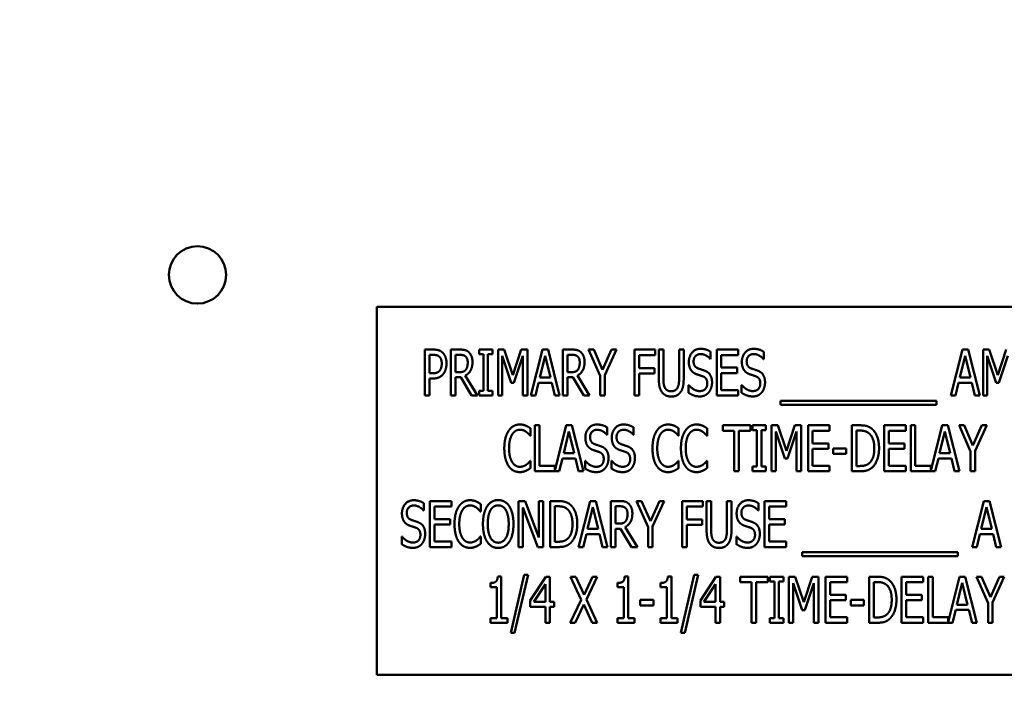
# Model space of a CAD drawing. Units: inches. Extents: x 2.2 to 96.8, y 1.1 to 75.4.
# Drawn here: x 38.6 to 40.3, y 40.8 to 42 of the extents above; entities that cross this region are included whole.
import ezdxf

# ---------------------------------------------------------------- set-up
doc = ezdxf.new("R2010")
doc.units = ezdxf.units.IN
doc.header["$LTSCALE"] = 4.5
doc.header["$MEASUREMENT"] = 0
doc.layers.add('Symbol (ANSI)', color=7, linetype='Continuous', lineweight=25)
doc.layers.add('Visible (ANSI)', color=7, linetype='Continuous', lineweight=50)
doc.styles.add('Note Text (ANSI)', font='tahoma.ttf')
doc.dimstyles.new('Default (ANSI)$7', dxfattribs={"dimscale": 4.5, "dimtxt": 0.12, "dimasz": 0.098425, "dimexe": 0.125, "dimexo": 0.0625, "dimgap": 0.031496, "dimtad": 0, "dimtih": 1, "dimtoh": 1, "dimrnd": 1e-08, "dimzin": 0, "dimdsep": 46, "dimtxsty": 'Note Text (ANSI)', "dimcen": 0.09, "dimdle": 0.393701, "dimclrd": 256, "dimclre": 256, "dimclrt": 256, "dimadec": 0, "dimazin": 1, "dimtfac": 1, "dimtofl": 0, "dimtmove": 0, "dimatfit": 3, "dimfxl": 1, "dimtolj": 1, "dimtzin": 4, "dimlwd": -1, "dimlwe": -1, "dimarcsym": 0})

msp = doc.modelspace()

# ---------------------------------------------------------------- linework, layer by layer
at = {"layer": 'Visible (ANSI)'}
for p, q in [((40.4695, 41.4546), (39.1838, 41.4546)), ((39.1838, 41.4546), (39.1838, 40.8117)), ((39.2674, 41.2995), (39.2674, 41.3798)), ((39.2674, 41.3798), (39.2825, 41.3798)), ((39.282, 41.3706), (39.2754, 41.3706)), ((39.2754, 41.3706), (39.2754, 41.3385)), ((39.313, 41.2995), (39.313, 41.3798)), ((39.313, 41.3798), (39.3286, 41.3798)), ((39.329, 41.3706), (39.321, 41.3706)), ((39.321, 41.3706), (39.321, 41.3404)), ((39.3621, 41.3716), (39.3621, 41.3798)), ((39.3621, 41.3798), (39.3854, 41.3798)), ((39.3697, 41.3716), (39.3621, 41.3716)), ((39.3697, 41.3077), (39.3697, 41.3716)), ((39.3778, 41.3716), (39.3778, 41.3077)), ((39.3854, 41.3716), (39.3778, 41.3716)), ((39.3854, 41.3798), (39.3854, 41.3716)), ((39.3953, 41.2995), (39.3953, 41.3798)), ((39.3953, 41.3798), (39.4062, 41.3798)), ((39.4062, 41.3798), (39.4213, 41.3351)), ((39.4213, 41.3351), (39.4357, 41.3798)), ((39.4357, 41.3798), (39.4468, 41.3798)), ((39.4468, 41.3798), (39.4468, 41.2995)), ((39.4526, 41.2995), (39.4729, 41.3798)), ((39.4729, 41.3798), (39.4827, 41.3798)), ((39.4827, 41.3798), (39.503, 41.2995)), ((39.5088, 41.3798), (39.5243, 41.3798)), ((39.5088, 41.2995), (39.5088, 41.3798)), ((39.5168, 41.3706), (39.5168, 41.3404)), ((39.5247, 41.3706), (39.5168, 41.3706)), ((39.5536, 41.3798), (39.5626, 41.3798)), ((39.574, 41.3339), (39.5536, 41.3798)), ((39.5626, 41.3798), (39.5781, 41.3444)), ((39.5781, 41.3444), (39.5938, 41.3798)), ((39.6023, 41.3798), (39.582, 41.335)), ((39.5938, 41.3798), (39.6023, 41.3798)), ((39.6337, 41.2995), (39.6337, 41.3798)), ((39.6337, 41.3798), (39.6697, 41.3798)), ((39.6417, 41.3703), (39.6417, 41.3476)), ((39.6697, 41.3703), (39.6417, 41.3703)), ((39.6697, 41.3798), (39.6697, 41.3703)), ((39.6762, 41.3297), (39.6762, 41.3798)), ((39.6762, 41.3798), (39.6842, 41.3798)), ((39.6842, 41.3798), (39.6842, 41.3297)), ((39.7117, 41.3798), (39.7197, 41.3798)), ((39.7117, 41.3294), (39.7117, 41.3798)), ((39.7197, 41.3798), (39.7197, 41.3297)), ((39.7668, 41.376), (39.7668, 41.3633)), ((39.7774, 41.2995), (39.7774, 41.3798)), ((39.7774, 41.3798), (39.8151, 41.3798)), ((39.8151, 41.3703), (39.7854, 41.3703)), ((39.7854, 41.3703), (39.7854, 41.3483)), ((39.8151, 41.3798), (39.8151, 41.3703)), ((39.8595, 41.376), (39.8595, 41.3633)), ((40.1864, 41.2995), (40.2067, 41.3798)), ((40.2067, 41.3798), (40.2166, 41.3798)), ((40.2166, 41.3798), (40.2369, 41.2995)), ((40.2426, 41.3798), (40.2535, 41.3798)), ((40.2426, 41.2995), (40.2426, 41.3798)), ((40.2535, 41.3798), (40.2686, 41.3351)), ((40.2686, 41.3351), (40.283, 41.3798)), ((39.4028, 41.3687), (39.4028, 41.2995)), ((39.4183, 41.3216), (39.4028, 41.3687)), ((39.4388, 41.3687), (39.4231, 41.3216)), ((39.4388, 41.2995), (39.4388, 41.3687)), ((39.4776, 41.3689), (39.4683, 41.331)), ((39.4869, 41.331), (39.4776, 41.3689)), ((39.7668, 41.3633), (39.7663, 41.3633)), ((39.8595, 41.3633), (39.8589, 41.3633)), ((40.2114, 41.3689), (40.2022, 41.331)), ((40.2207, 41.331), (40.2114, 41.3689)), ((40.2657, 41.3216), (40.2501, 41.3687)), ((40.2501, 41.3687), (40.2501, 41.2995)), ((40.2862, 41.3687), (40.2705, 41.3216)), ((39.2754, 41.3385), (39.2809, 41.3385)), ((39.321, 41.3404), (39.3281, 41.3404)), ((39.5168, 41.3404), (39.5238, 41.3404)), ((39.6417, 41.3476), (39.6686, 41.3476)), ((39.6417, 41.3381), (39.6417, 41.2995)), ((39.6686, 41.3381), (39.6417, 41.3381)), ((39.6686, 41.3476), (39.6686, 41.3381)), ((39.7854, 41.3483), (39.8131, 41.3483)), ((39.7854, 41.3388), (39.7854, 41.309)), ((39.8131, 41.3388), (39.7854, 41.3388)), ((39.8131, 41.3483), (39.8131, 41.3388)), ((39.2754, 41.3294), (39.2754, 41.2995)), ((39.2822, 41.3294), (39.2754, 41.3294)), ((39.321, 41.3314), (39.321, 41.2995)), ((39.3301, 41.3314), (39.321, 41.3314)), ((39.3492, 41.2995), (39.3301, 41.3314)), ((39.3382, 41.3344), (39.3596, 41.2995)), ((39.4231, 41.3216), (39.4183, 41.3216)), ((39.4661, 41.3219), (39.4606, 41.2995)), ((39.4891, 41.3219), (39.4661, 41.3219)), ((39.4683, 41.331), (39.4869, 41.331)), ((39.4946, 41.2995), (39.4891, 41.3219)), ((39.5259, 41.3314), (39.5168, 41.3314)), ((39.5168, 41.3314), (39.5168, 41.2995)), ((39.545, 41.2995), (39.5259, 41.3314)), ((39.534, 41.3344), (39.5554, 41.2995)), ((39.574, 41.2995), (39.574, 41.3339)), ((39.582, 41.335), (39.582, 41.2995)), ((40.1999, 41.3219), (40.1945, 41.2995)), ((40.2229, 41.3219), (40.1999, 41.3219)), ((40.2022, 41.331), (40.2207, 41.331)), ((40.2284, 41.2995), (40.2229, 41.3219)), ((40.2705, 41.3216), (40.2657, 41.3216)), ((39.3621, 41.2995), (39.3621, 41.3077)), ((39.3621, 41.3077), (39.3697, 41.3077)), ((39.3778, 41.3077), (39.3854, 41.3077)), ((39.3854, 41.3077), (39.3854, 41.2995)), ((39.7282, 41.3177), (39.7288, 41.3177)), ((39.7282, 41.3043), (39.7282, 41.3177)), ((39.7854, 41.309), (39.8151, 41.309)), ((39.8151, 41.309), (39.8151, 41.2995)), ((39.8209, 41.3177), (39.8215, 41.3177)), ((39.8209, 41.3043), (39.8209, 41.3177)), ((39.2754, 41.2995), (39.2674, 41.2995)), ((39.321, 41.2995), (39.313, 41.2995)), ((39.3596, 41.2995), (39.3492, 41.2995)), ((39.3854, 41.2995), (39.3621, 41.2995)), ((39.4028, 41.2995), (39.3953, 41.2995)), ((39.4468, 41.2995), (39.4388, 41.2995)), ((39.4606, 41.2995), (39.4526, 41.2995)), ((39.503, 41.2995), (39.4946, 41.2995)), ((39.5168, 41.2995), (39.5088, 41.2995)), ((39.5554, 41.2995), (39.545, 41.2995)), ((39.582, 41.2995), (39.574, 41.2995)), ((39.6417, 41.2995), (39.6337, 41.2995)), ((39.8151, 41.2995), (39.7774, 41.2995)), ((39.8891, 41.2833), (39.8891, 41.2903)), ((39.8891, 41.2903), (40.1616, 41.2903)), ((40.1616, 41.2903), (40.1616, 41.2833)), ((40.1945, 41.2995), (40.1864, 41.2995)), ((40.2369, 41.2995), (40.2284, 41.2995)), ((40.2501, 41.2995), (40.2426, 41.2995)), ((40.1616, 41.2833), (39.8891, 41.2833)), ((39.452, 41.2422), (39.452, 41.2293)), ((39.4595, 41.2475), (39.4675, 41.2475)), ((39.4595, 41.1672), (39.4595, 41.2475)), ((39.4675, 41.2475), (39.4675, 41.1767)), ((39.4944, 41.1679), (39.5145, 41.2475)), ((39.5192, 41.2366), (39.51, 41.1987)), ((39.5145, 41.2475), (39.5244, 41.2475)), ((39.5285, 41.1987), (39.5192, 41.2366)), ((39.5244, 41.2475), (39.5447, 41.1672)), ((39.586, 41.2437), (39.586, 41.231)), ((39.6322, 41.2437), (39.6322, 41.231)), ((39.7109, 41.2422), (39.7109, 41.2293)), ((39.7606, 41.2422), (39.7606, 41.2293)), ((39.7878, 41.238), (39.7878, 41.2475)), ((39.7878, 41.2475), (39.8363, 41.2475)), ((39.808, 41.238), (39.7878, 41.238)), ((39.808, 41.1672), (39.808, 41.238)), ((39.816, 41.238), (39.816, 41.1672)), ((39.8363, 41.238), (39.816, 41.238)), ((39.8363, 41.2475), (39.8363, 41.238)), ((39.84, 41.2475), (39.8634, 41.2475)), ((39.84, 41.2393), (39.84, 41.2475)), ((39.8477, 41.2393), (39.84, 41.2393)), ((39.8477, 41.1754), (39.8477, 41.2393)), ((39.8634, 41.2393), (39.8557, 41.2393)), ((39.8557, 41.2393), (39.8557, 41.1754)), ((39.8634, 41.2475), (39.8634, 41.2393)), ((39.8732, 41.2475), (39.8842, 41.2475)), ((39.8732, 41.1672), (39.8732, 41.2475)), ((39.8963, 41.1893), (39.8807, 41.2364)), ((39.8807, 41.2364), (39.8807, 41.1672)), ((39.8842, 41.2475), (39.8992, 41.2028)), ((39.8992, 41.2028), (39.9136, 41.2475)), ((39.9168, 41.2364), (39.9011, 41.1893)), ((39.9136, 41.2475), (39.9248, 41.2475)), ((39.9168, 41.1672), (39.9168, 41.2364)), ((39.9248, 41.2475), (39.9248, 41.1672)), ((39.937, 41.2475), (39.9747, 41.2475)), ((39.937, 41.1672), (39.937, 41.2475)), ((39.945, 41.238), (39.945, 41.216)), ((39.9747, 41.238), (39.945, 41.238)), ((39.9747, 41.2475), (39.9747, 41.238)), ((40.0136, 41.1672), (40.0136, 41.2475)), ((40.0136, 41.2475), (40.0273, 41.2475)), ((40.0277, 41.2383), (40.0216, 41.2383)), ((40.0216, 41.2383), (40.0216, 41.1764)), ((40.0698, 41.2475), (40.1075, 41.2475)), ((40.0698, 41.1672), (40.0698, 41.2475)), ((40.0778, 41.238), (40.0778, 41.216)), ((40.1075, 41.238), (40.0778, 41.238)), ((40.1075, 41.2475), (40.1075, 41.238)), ((40.1163, 41.1672), (40.1163, 41.2475)), ((40.1163, 41.2475), (40.1243, 41.2475)), ((40.1243, 41.2475), (40.1243, 41.1767)), ((40.1512, 41.1679), (40.1713, 41.2475)), ((40.176, 41.2366), (40.1668, 41.1987)), ((40.1713, 41.2475), (40.1812, 41.2475)), ((40.1853, 41.1987), (40.176, 41.2366)), ((40.1812, 41.2475), (40.2015, 41.1672)), ((40.221, 41.2016), (40.2007, 41.2475)), ((40.2007, 41.2475), (40.2096, 41.2475)), ((40.2096, 41.2475), (40.2251, 41.2121)), ((40.2251, 41.2121), (40.2408, 41.2475)), ((40.2493, 41.2475), (40.229, 41.2027)), ((40.2408, 41.2475), (40.2493, 41.2475)), ((39.452, 41.2293), (39.4514, 41.2293)), ((39.586, 41.231), (39.5854, 41.231)), ((39.6322, 41.231), (39.6316, 41.231)), ((39.7109, 41.2293), (39.7102, 41.2293)), ((39.7606, 41.2293), (39.76, 41.2293)), ((39.945, 41.216), (39.9727, 41.216)), ((39.9727, 41.216), (39.9727, 41.2065)), ((40.0778, 41.216), (40.1055, 41.216)), ((40.1055, 41.216), (40.1055, 41.2065)), ((39.51, 41.1987), (39.5285, 41.1987)), ((39.9727, 41.2065), (39.945, 41.2065)), ((39.945, 41.2065), (39.945, 41.1767)), ((39.981, 41.1974), (39.981, 41.2072)), ((39.981, 41.2072), (40.0038, 41.2072)), ((40.0038, 41.2072), (40.0038, 41.1974)), ((40.1055, 41.2065), (40.0778, 41.2065)), ((40.0778, 41.2065), (40.0778, 41.1767)), ((40.1668, 41.1987), (40.1853, 41.1987)), ((40.221, 41.1672), (40.221, 41.2016)), ((40.229, 41.2027), (40.229, 41.1672)), ((39.4514, 41.1854), (39.452, 41.1854)), ((39.452, 41.1854), (39.452, 41.1726)), ((39.5078, 41.1896), (39.5023, 41.1672)), ((39.5307, 41.1896), (39.5078, 41.1896)), ((39.5362, 41.1672), (39.5307, 41.1896)), ((39.5474, 41.172), (39.5474, 41.1854)), ((39.5474, 41.1854), (39.548, 41.1854)), ((39.5936, 41.1854), (39.5942, 41.1854)), ((39.5936, 41.172), (39.5936, 41.1854)), ((39.7103, 41.1854), (39.7109, 41.1854)), ((39.7109, 41.1854), (39.7109, 41.1726)), ((39.76, 41.1854), (39.7606, 41.1854)), ((39.7606, 41.1854), (39.7606, 41.1726)), ((39.9011, 41.1893), (39.8963, 41.1893)), ((40.0038, 41.1974), (39.981, 41.1974)), ((40.1646, 41.1896), (40.1591, 41.1672)), ((40.1875, 41.1896), (40.1646, 41.1896)), ((40.193, 41.1672), (40.1875, 41.1896)), ((39.5023, 41.1672), (39.4595, 41.1672)), ((39.4675, 41.1767), (39.4944, 41.1767)), ((39.4944, 41.1767), (39.4944, 41.1679)), ((39.5447, 41.1672), (39.5362, 41.1672)), ((39.816, 41.1672), (39.808, 41.1672)), ((39.84, 41.1754), (39.8477, 41.1754)), ((39.84, 41.1672), (39.84, 41.1754)), ((39.8634, 41.1672), (39.84, 41.1672)), ((39.8557, 41.1754), (39.8634, 41.1754)), ((39.8634, 41.1754), (39.8634, 41.1672)), ((39.8807, 41.1672), (39.8732, 41.1672)), ((39.9248, 41.1672), (39.9168, 41.1672)), ((39.9747, 41.1672), (39.937, 41.1672)), ((39.945, 41.1767), (39.9747, 41.1767)), ((39.9747, 41.1767), (39.9747, 41.1672)), ((40.0275, 41.1672), (40.0136, 41.1672)), ((40.0216, 41.1764), (40.0277, 41.1764)), ((40.1075, 41.1672), (40.0698, 41.1672)), ((40.0778, 41.1767), (40.1075, 41.1767)), ((40.1075, 41.1767), (40.1075, 41.1672)), ((40.1591, 41.1672), (40.1163, 41.1672)), ((40.1243, 41.1767), (40.1512, 41.1767)), ((40.1512, 41.1767), (40.1512, 41.1679)), ((40.2015, 41.1672), (40.193, 41.1672)), ((40.229, 41.1672), (40.221, 41.1672)), ((39.2762, 41.1152), (39.3139, 41.1152)), ((39.2762, 41.0348), (39.2762, 41.1152)), ((39.3139, 41.1152), (39.3139, 41.1057)), ((39.4311, 41.1152), (39.4425, 41.1152)), ((39.4311, 41.0348), (39.4311, 41.1152)), ((39.4425, 41.1152), (39.4666, 41.0516)), ((39.4666, 41.0516), (39.4666, 41.1152)), ((39.4666, 41.1152), (39.4741, 41.1152)), ((39.4741, 41.1152), (39.4741, 41.0348)), ((39.4864, 41.1152), (39.5, 41.1152)), ((39.4864, 41.0348), (39.4864, 41.1152)), ((39.5361, 41.0348), (39.5564, 41.1152)), ((39.5564, 41.1152), (39.5662, 41.1152)), ((39.5662, 41.1152), (39.5865, 41.0348)), ((39.5923, 41.1152), (39.6078, 41.1152)), ((39.5923, 41.0348), (39.5923, 41.1152)), ((39.6371, 41.1152), (39.646, 41.1152)), ((39.6574, 41.0693), (39.6371, 41.1152)), ((39.646, 41.1152), (39.6615, 41.0798)), ((39.6615, 41.0798), (39.6772, 41.1152)), ((39.6858, 41.1152), (39.6654, 41.0704)), ((39.6772, 41.1152), (39.6858, 41.1152)), ((39.7172, 41.0348), (39.7172, 41.1152)), ((39.7172, 41.1152), (39.7532, 41.1152)), ((39.7532, 41.1152), (39.7532, 41.1057)), ((39.7597, 41.0651), (39.7597, 41.1152)), ((39.7597, 41.1152), (39.7677, 41.1152)), ((39.7677, 41.1152), (39.7677, 41.0651)), ((39.7952, 41.1152), (39.8032, 41.1152)), ((39.7952, 41.0648), (39.7952, 41.1152)), ((39.8032, 41.1152), (39.8032, 41.0651)), ((39.8609, 41.0348), (39.8609, 41.1152)), ((39.8609, 41.1152), (39.8986, 41.1152)), ((39.8986, 41.1152), (39.8986, 41.1057)), ((40.2237, 41.0348), (40.244, 41.1152)), ((40.244, 41.1152), (40.2539, 41.1152)), ((40.2539, 41.1152), (40.2742, 41.0348)), ((39.2657, 41.0987), (39.2651, 41.0987)), ((39.2657, 41.1114), (39.2657, 41.0987)), ((39.2842, 41.1057), (39.2842, 41.0837)), ((39.3139, 41.1057), (39.2842, 41.1057)), ((39.365, 41.097), (39.3643, 41.097)), ((39.365, 41.1099), (39.365, 41.097)), ((39.4386, 41.1041), (39.4386, 41.0348)), ((39.4651, 41.0348), (39.4386, 41.1041)), ((39.4944, 41.106), (39.4944, 41.0441)), ((39.5005, 41.106), (39.4944, 41.106)), ((39.5611, 41.1043), (39.5518, 41.0664)), ((39.5704, 41.0664), (39.5611, 41.1043)), ((39.6003, 41.106), (39.6003, 41.0757)), ((39.6082, 41.106), (39.6003, 41.106)), ((39.7252, 41.1057), (39.7252, 41.083)), ((39.7532, 41.1057), (39.7252, 41.1057)), ((39.8503, 41.0987), (39.8497, 41.0987)), ((39.8503, 41.1114), (39.8503, 41.0987)), ((39.8986, 41.1057), (39.8689, 41.1057)), ((39.8689, 41.1057), (39.8689, 41.0837)), ((40.2487, 41.1043), (40.2395, 41.0664)), ((40.258, 41.0664), (40.2487, 41.1043)), ((39.2842, 41.0837), (39.3119, 41.0837)), ((39.3119, 41.0837), (39.3119, 41.0742)), ((39.7252, 41.083), (39.7521, 41.083)), ((39.7521, 41.083), (39.7521, 41.0735)), ((39.8689, 41.0837), (39.8966, 41.0837)), ((39.8966, 41.0837), (39.8966, 41.0742)), ((39.3119, 41.0742), (39.2842, 41.0742)), ((39.2842, 41.0742), (39.2842, 41.0444)), ((39.5518, 41.0664), (39.5704, 41.0664)), ((39.6003, 41.0757), (39.6073, 41.0757)), ((39.6094, 41.0668), (39.6003, 41.0668)), ((39.6003, 41.0668), (39.6003, 41.0348)), ((39.6285, 41.0348), (39.6094, 41.0668)), ((39.6175, 41.0698), (39.6389, 41.0348)), ((39.6574, 41.0348), (39.6574, 41.0693)), ((39.6654, 41.0704), (39.6654, 41.0348)), ((39.7252, 41.0735), (39.7252, 41.0348)), ((39.7521, 41.0735), (39.7252, 41.0735)), ((39.8689, 41.0742), (39.8689, 41.0444)), ((39.8966, 41.0742), (39.8689, 41.0742)), ((40.2395, 41.0664), (40.258, 41.0664)), ((39.2271, 41.0397), (39.2271, 41.0531)), ((39.2271, 41.0531), (39.2277, 41.0531)), ((39.2842, 41.0444), (39.3139, 41.0444)), ((39.3139, 41.0444), (39.3139, 41.0348)), ((39.3644, 41.0531), (39.365, 41.0531)), ((39.365, 41.0531), (39.365, 41.0403)), ((39.4944, 41.0441), (39.5005, 41.0441)), ((39.5496, 41.0573), (39.5441, 41.0348)), ((39.5726, 41.0573), (39.5496, 41.0573)), ((39.5781, 41.0348), (39.5726, 41.0573)), ((39.8117, 41.0531), (39.8123, 41.0531)), ((39.8117, 41.0397), (39.8117, 41.0531)), ((39.8689, 41.0444), (39.8986, 41.0444)), ((39.8986, 41.0444), (39.8986, 41.0348)), ((40.2373, 41.0573), (40.2318, 41.0348)), ((40.2602, 41.0573), (40.2373, 41.0573)), ((40.2657, 41.0348), (40.2602, 41.0573)), ((39.3139, 41.0348), (39.2762, 41.0348)), ((39.4386, 41.0348), (39.4311, 41.0348)), ((39.4741, 41.0348), (39.4651, 41.0348)), ((39.5002, 41.0348), (39.4864, 41.0348)), ((39.5441, 41.0348), (39.5361, 41.0348)), ((39.5865, 41.0348), (39.5781, 41.0348)), ((39.6003, 41.0348), (39.5923, 41.0348)), ((39.6389, 41.0348), (39.6285, 41.0348)), ((39.6654, 41.0348), (39.6574, 41.0348)), ((39.7252, 41.0348), (39.7172, 41.0348)), ((39.8986, 41.0348), (39.8609, 41.0348)), ((40.2318, 41.0348), (40.2237, 41.0348)), ((40.2742, 41.0348), (40.2657, 41.0348)), ((39.9264, 41.0257), (40.1989, 41.0257)), ((39.9264, 41.0187), (39.9264, 41.0257)), ((40.1989, 41.0187), (39.9264, 41.0187)), ((40.1989, 41.0257), (40.1989, 41.0187)), ((39.3948, 40.9832), (39.4011, 40.9832)), ((39.4011, 40.9832), (39.4011, 40.9107)), ((39.4175, 40.8851), (39.441, 40.9865)), ((39.4479, 40.9865), (39.4243, 40.8851)), ((39.441, 40.9865), (39.4479, 40.9865)), ((39.4517, 40.9415), (39.4787, 40.9829)), ((39.4787, 40.9829), (39.4861, 40.9829)), ((39.4861, 40.9829), (39.4861, 40.9388)), ((39.5221, 40.9829), (39.5312, 40.9829)), ((39.5406, 40.9428), (39.5221, 40.9829)), ((39.5312, 40.9829), (39.5456, 40.9514)), ((39.5456, 40.9514), (39.5601, 40.9829)), ((39.5688, 40.9829), (39.5499, 40.9433)), ((39.5601, 40.9829), (39.5688, 40.9829)), ((39.6166, 40.9832), (39.6229, 40.9832)), ((39.6229, 40.9832), (39.6229, 40.9107)), ((39.6919, 40.9832), (39.6981, 40.9832)), ((39.6981, 40.9832), (39.6981, 40.9107)), ((39.7145, 40.8851), (39.7381, 40.9865)), ((39.745, 40.9865), (39.7214, 40.8851)), ((39.7381, 40.9865), (39.745, 40.9865)), ((39.7488, 40.9415), (39.7758, 40.9829)), ((39.7758, 40.9829), (39.7832, 40.9829)), ((39.7832, 40.9829), (39.7832, 40.9388)), ((39.8182, 40.9734), (39.8182, 40.9829)), ((39.8182, 40.9829), (39.8667, 40.9829)), ((39.8667, 40.9829), (39.8667, 40.9734)), ((39.8704, 40.9829), (39.8938, 40.9829)), ((39.8704, 40.9747), (39.8704, 40.9829)), ((39.8781, 40.9747), (39.8704, 40.9747)), ((39.8781, 40.9107), (39.8781, 40.9747)), ((39.8938, 40.9747), (39.8861, 40.9747)), ((39.8861, 40.9747), (39.8861, 40.9107)), ((39.8938, 40.9829), (39.8938, 40.9747)), ((39.9036, 40.9829), (39.9145, 40.9829)), ((39.9036, 40.9025), (39.9036, 40.9829)), ((39.9145, 40.9829), (39.9296, 40.9382)), ((39.9296, 40.9382), (39.944, 40.9829)), ((39.944, 40.9829), (39.9552, 40.9829)), ((39.9552, 40.9829), (39.9552, 40.9025)), ((39.9674, 40.9829), (40.0051, 40.9829)), ((39.9674, 40.9025), (39.9674, 40.9829)), ((40.0051, 40.9829), (40.0051, 40.9734)), ((40.044, 40.9025), (40.044, 40.9829)), ((40.044, 40.9829), (40.0577, 40.9829)), ((40.1002, 40.9829), (40.1379, 40.9829)), ((40.1002, 40.9025), (40.1002, 40.9829)), ((40.1379, 40.9829), (40.1379, 40.9734)), ((40.1467, 40.9025), (40.1467, 40.9829)), ((40.1467, 40.9829), (40.1547, 40.9829)), ((40.1547, 40.9829), (40.1547, 40.912)), ((40.1816, 40.9033), (40.2017, 40.9829)), ((40.2017, 40.9829), (40.2115, 40.9829)), ((40.2115, 40.9829), (40.2319, 40.9025)), ((40.2514, 40.937), (40.2311, 40.9829)), ((40.2311, 40.9829), (40.24, 40.9829)), ((40.24, 40.9829), (40.2555, 40.9475)), ((40.2555, 40.9475), (40.2712, 40.9829)), ((40.2797, 40.9829), (40.2594, 40.9381)), ((40.2712, 40.9829), (40.2797, 40.9829)), ((39.3824, 40.9646), (39.3824, 40.972)), ((39.3933, 40.9646), (39.3824, 40.9646)), ((39.3933, 40.9107), (39.3933, 40.9646)), ((39.4784, 40.9701), (39.458, 40.9388)), ((39.4784, 40.9388), (39.4784, 40.9701)), ((39.6042, 40.9646), (39.6042, 40.972)), ((39.6151, 40.9646), (39.6042, 40.9646)), ((39.6151, 40.9107), (39.6151, 40.9646)), ((39.6794, 40.9646), (39.6794, 40.972)), ((39.6904, 40.9646), (39.6794, 40.9646)), ((39.6904, 40.9107), (39.6904, 40.9646)), ((39.7754, 40.9701), (39.7551, 40.9388)), ((39.7754, 40.9388), (39.7754, 40.9701)), ((39.8384, 40.9734), (39.8182, 40.9734)), ((39.8384, 40.9025), (39.8384, 40.9734)), ((39.8464, 40.9734), (39.8464, 40.9025)), ((39.8667, 40.9734), (39.8464, 40.9734)), ((39.9266, 40.9247), (39.9111, 40.9718)), ((39.9111, 40.9718), (39.9111, 40.9025)), ((39.9472, 40.9718), (39.9315, 40.9247)), ((39.9472, 40.9025), (39.9472, 40.9718)), ((39.9754, 40.9734), (39.9754, 40.9514)), ((40.0051, 40.9734), (39.9754, 40.9734)), ((40.0581, 40.9736), (40.052, 40.9736)), ((40.052, 40.9736), (40.052, 40.9118)), ((40.1082, 40.9734), (40.1082, 40.9514)), ((40.1379, 40.9734), (40.1082, 40.9734)), ((40.2064, 40.972), (40.1971, 40.9341)), ((40.2157, 40.9341), (40.2064, 40.972)), ((39.4517, 40.9302), (39.4517, 40.9415)), ((39.5215, 40.9025), (39.5406, 40.9428)), ((39.5499, 40.9433), (39.5688, 40.9025)), ((39.6439, 40.9426), (39.6667, 40.9426)), ((39.6439, 40.9328), (39.6439, 40.9426)), ((39.6667, 40.9426), (39.6667, 40.9328)), ((39.7488, 40.9302), (39.7488, 40.9415)), ((39.9754, 40.9514), (40.0031, 40.9514)), ((40.0031, 40.9419), (39.9754, 40.9419)), ((39.9754, 40.9419), (39.9754, 40.912)), ((40.0031, 40.9514), (40.0031, 40.9419)), ((40.0114, 40.9328), (40.0114, 40.9426)), ((40.0114, 40.9426), (40.0342, 40.9426)), ((40.0342, 40.9426), (40.0342, 40.9328)), ((40.1082, 40.9514), (40.1359, 40.9514)), ((40.1359, 40.9419), (40.1082, 40.9419)), ((40.1082, 40.9419), (40.1082, 40.912)), ((40.1359, 40.9514), (40.1359, 40.9419)), ((39.4784, 40.9302), (39.4517, 40.9302)), ((39.458, 40.9388), (39.4784, 40.9388)), ((39.4784, 40.9025), (39.4784, 40.9302)), ((39.4861, 40.9388), (39.4933, 40.9388)), ((39.4861, 40.9302), (39.4861, 40.9025)), ((39.4933, 40.9302), (39.4861, 40.9302)), ((39.4933, 40.9388), (39.4933, 40.9302)), ((39.545, 40.9346), (39.5301, 40.9025)), ((39.5597, 40.9025), (39.545, 40.9346)), ((39.6667, 40.9328), (39.6439, 40.9328)), ((39.7754, 40.9302), (39.7488, 40.9302)), ((39.7551, 40.9388), (39.7754, 40.9388)), ((39.7754, 40.9025), (39.7754, 40.9302)), ((39.7832, 40.9388), (39.7903, 40.9388)), ((39.7903, 40.9302), (39.7832, 40.9302)), ((39.7832, 40.9302), (39.7832, 40.9025)), ((39.7903, 40.9388), (39.7903, 40.9302)), ((39.9315, 40.9247), (39.9266, 40.9247)), ((40.0342, 40.9328), (40.0114, 40.9328)), ((40.1949, 40.925), (40.1895, 40.9025)), ((40.2179, 40.925), (40.1949, 40.925)), ((40.1971, 40.9341), (40.2157, 40.9341)), ((40.2234, 40.9025), (40.2179, 40.925)), ((40.2514, 40.9025), (40.2514, 40.937)), ((40.2594, 40.9381), (40.2594, 40.9025)), ((39.3824, 40.9107), (39.3933, 40.9107)), ((39.3824, 40.9025), (39.3824, 40.9107)), ((39.4011, 40.9107), (39.4117, 40.9107)), ((39.4117, 40.9107), (39.4117, 40.9025)), ((39.6042, 40.9025), (39.6042, 40.9107)), ((39.6042, 40.9107), (39.6151, 40.9107)), ((39.6229, 40.9107), (39.6335, 40.9107)), ((39.6335, 40.9107), (39.6335, 40.9025)), ((39.6794, 40.9025), (39.6794, 40.9107)), ((39.6794, 40.9107), (39.6904, 40.9107)), ((39.6981, 40.9107), (39.7088, 40.9107)), ((39.7088, 40.9107), (39.7088, 40.9025)), ((39.8704, 40.9107), (39.8781, 40.9107)), ((39.8704, 40.9025), (39.8704, 40.9107)), ((39.8861, 40.9107), (39.8938, 40.9107)), ((39.8938, 40.9107), (39.8938, 40.9025)), ((39.9754, 40.912), (40.0051, 40.912)), ((40.0051, 40.912), (40.0051, 40.9025)), ((40.052, 40.9118), (40.0581, 40.9118)), ((40.1082, 40.912), (40.1379, 40.912)), ((40.1379, 40.912), (40.1379, 40.9025)), ((40.1547, 40.912), (40.1816, 40.912)), ((40.1816, 40.912), (40.1816, 40.9033)), ((39.4117, 40.9025), (39.3824, 40.9025)), ((39.4861, 40.9025), (39.4784, 40.9025)), ((39.5301, 40.9025), (39.5215, 40.9025)), ((39.5688, 40.9025), (39.5597, 40.9025)), ((39.6335, 40.9025), (39.6042, 40.9025)), ((39.7088, 40.9025), (39.6794, 40.9025)), ((39.7832, 40.9025), (39.7754, 40.9025)), ((39.8464, 40.9025), (39.8384, 40.9025)), ((39.8938, 40.9025), (39.8704, 40.9025)), ((39.9111, 40.9025), (39.9036, 40.9025)), ((39.9552, 40.9025), (39.9472, 40.9025)), ((40.0051, 40.9025), (39.9674, 40.9025)), ((40.0579, 40.9025), (40.044, 40.9025)), ((40.1379, 40.9025), (40.1002, 40.9025)), ((40.1895, 40.9025), (40.1467, 40.9025)), ((40.2319, 40.9025), (40.2234, 40.9025)), ((40.2594, 40.9025), (40.2514, 40.9025)), ((39.4243, 40.8851), (39.4175, 40.8851)), ((39.7214, 40.8851), (39.7145, 40.8851)), ((39.1838, 40.8117), (40.4695, 40.8117))]:
    msp.add_line(p, q, dxfattribs=at)
msp.add_circle((38.8702, 41.5103), 0.0501, dxfattribs=at)
for points in [[(39.2927, 41.3675), (39.2908, 41.3692), (39.2857, 41.3706), (39.282, 41.3706)], [(39.2825, 41.3798), (39.2878, 41.3798), (39.2953, 41.3775), (39.2982, 41.3748)], [(39.2982, 41.3748), (39.3016, 41.3717), (39.3053, 41.3623), (39.3053, 41.3556)], [(39.3286, 41.3798), (39.3337, 41.3798), (39.3408, 41.3783), (39.3439, 41.3756)], [(39.3386, 41.3678), (39.3369, 41.3693), (39.3324, 41.3706), (39.329, 41.3706)], [(39.3439, 41.3756), (39.347, 41.3728), (39.3507, 41.3643), (39.3507, 41.358)], [(39.5243, 41.3798), (39.5295, 41.3798), (39.5365, 41.3783), (39.5396, 41.3756)], [(39.5344, 41.3678), (39.5326, 41.3693), (39.5281, 41.3706), (39.5247, 41.3706)], [(39.5396, 41.3756), (39.5428, 41.3728), (39.5465, 41.3643), (39.5465, 41.358)], [(39.7287, 41.3583), (39.7287, 41.368), (39.7401, 41.3812), (39.7489, 41.3812)], [(39.7495, 41.372), (39.7439, 41.372), (39.737, 41.365), (39.737, 41.3594)], [(39.7489, 41.3812), (39.754, 41.3812), (39.763, 41.3786), (39.7668, 41.376)], [(39.7663, 41.3633), (39.7634, 41.3668), (39.7544, 41.372), (39.7495, 41.372)], [(39.8213, 41.3583), (39.8213, 41.368), (39.8327, 41.3812), (39.8416, 41.3812)], [(39.8421, 41.372), (39.8366, 41.372), (39.8297, 41.365), (39.8297, 41.3594)], [(39.8416, 41.3812), (39.8467, 41.3812), (39.8557, 41.3786), (39.8595, 41.376)], [(39.8589, 41.3633), (39.8561, 41.3668), (39.8471, 41.372), (39.8421, 41.372)], [(39.297, 41.3553), (39.297, 41.3594), (39.2949, 41.3656), (39.2927, 41.3675)], [(39.2936, 41.3433), (39.2954, 41.3458), (39.297, 41.3514), (39.297, 41.3553)], [(39.3053, 41.3556), (39.3053, 41.3504), (39.3025, 41.341), (39.3001, 41.3377)], [(39.3507, 41.358), (39.3507, 41.3492), (39.344, 41.3373), (39.3382, 41.3344)], [(39.3424, 41.3572), (39.3424, 41.3607), (39.3405, 41.3661), (39.3386, 41.3678)], [(39.339, 41.3445), (39.3407, 41.3467), (39.3424, 41.353), (39.3424, 41.3572)], [(39.5465, 41.358), (39.5465, 41.3492), (39.5398, 41.3373), (39.534, 41.3344)], [(39.5381, 41.3572), (39.5381, 41.3607), (39.5363, 41.3661), (39.5344, 41.3678)], [(39.5348, 41.3445), (39.5364, 41.3467), (39.5381, 41.353), (39.5381, 41.3572)], [(39.7326, 41.3437), (39.7308, 41.3464), (39.7287, 41.3536), (39.7287, 41.3583)], [(39.737, 41.3594), (39.737, 41.3543), (39.7411, 41.3482), (39.7449, 41.3469)], [(39.8253, 41.3437), (39.8234, 41.3464), (39.8213, 41.3536), (39.8213, 41.3583)], [(39.8297, 41.3594), (39.8297, 41.3543), (39.8337, 41.3482), (39.8376, 41.3469)], [(39.2809, 41.3385), (39.2857, 41.3385), (39.2917, 41.3406), (39.2936, 41.3433)], [(39.3001, 41.3377), (39.297, 41.3336), (39.2886, 41.3294), (39.2822, 41.3294)], [(39.3281, 41.3404), (39.3315, 41.3404), (39.3371, 41.342), (39.339, 41.3445)], [(39.5238, 41.3404), (39.5273, 41.3404), (39.5328, 41.342), (39.5348, 41.3445)], [(39.7425, 41.3366), (39.7394, 41.3377), (39.7345, 41.3411), (39.7326, 41.3437)], [(39.7534, 41.333), (39.7506, 41.334), (39.746, 41.3355), (39.7425, 41.3366)], [(39.7449, 41.3469), (39.7474, 41.346), (39.7548, 41.3436), (39.7572, 41.3426)], [(39.7572, 41.3426), (39.7635, 41.3401), (39.7692, 41.3299), (39.7692, 41.3224)], [(39.8352, 41.3366), (39.8321, 41.3377), (39.8271, 41.3411), (39.8253, 41.3437)], [(39.8461, 41.333), (39.8433, 41.334), (39.8387, 41.3355), (39.8352, 41.3366)], [(39.8376, 41.3469), (39.8401, 41.346), (39.8475, 41.3436), (39.8499, 41.3426)], [(39.8499, 41.3426), (39.8561, 41.3401), (39.8618, 41.3299), (39.8618, 41.3224)], [(39.6819, 41.3052), (39.6788, 41.3094), (39.6762, 41.3211), (39.6762, 41.3297)], [(39.6842, 41.3297), (39.6842, 41.3241), (39.6852, 41.3165), (39.6868, 41.3135)], [(39.7091, 41.3135), (39.7106, 41.3165), (39.7117, 41.324), (39.7117, 41.3294)], [(39.7197, 41.3297), (39.7197, 41.3213), (39.7172, 41.3093), (39.714, 41.3052)], [(39.7474, 41.3073), (39.7541, 41.3073), (39.7608, 41.3146), (39.7608, 41.3207)], [(39.7608, 41.3207), (39.7608, 41.3255), (39.7573, 41.3315), (39.7534, 41.333)], [(39.7692, 41.3224), (39.7692, 41.3176), (39.7663, 41.3085), (39.7637, 41.3053)], [(39.8401, 41.3073), (39.8467, 41.3073), (39.8535, 41.3146), (39.8535, 41.3207)], [(39.8535, 41.3207), (39.8535, 41.3255), (39.8499, 41.3315), (39.8461, 41.333)], [(39.8618, 41.3224), (39.8618, 41.3176), (39.859, 41.3085), (39.8564, 41.3053)], [(39.6979, 41.2978), (39.6926, 41.2978), (39.6847, 41.3015), (39.6819, 41.3052)], [(39.6868, 41.3135), (39.6884, 41.3102), (39.6939, 41.3069), (39.6979, 41.3069)], [(39.6979, 41.3069), (39.7017, 41.3069), (39.7075, 41.3102), (39.7091, 41.3135)], [(39.714, 41.3052), (39.7111, 41.3014), (39.7035, 41.2978), (39.6979, 41.2978)], [(39.748, 41.298), (39.7414, 41.298), (39.7323, 41.3017), (39.7282, 41.3043)], [(39.7288, 41.3177), (39.7328, 41.3127), (39.7428, 41.3073), (39.7474, 41.3073)], [(39.7637, 41.3053), (39.7608, 41.3018), (39.7535, 41.298), (39.748, 41.298)], [(39.8407, 41.298), (39.8341, 41.298), (39.8249, 41.3017), (39.8209, 41.3043)], [(39.8215, 41.3177), (39.8254, 41.3127), (39.8355, 41.3073), (39.8401, 41.3073)], [(39.8564, 41.3053), (39.8534, 41.3018), (39.8462, 41.298), (39.8407, 41.298)], [(39.4063, 41.2073), (39.4063, 41.2174), (39.4101, 41.2323), (39.4139, 41.2379)], [(39.4139, 41.2379), (39.4174, 41.2433), (39.4273, 41.2489), (39.4334, 41.2489)], [(39.4333, 41.2398), (39.4295, 41.2398), (39.4226, 41.2356), (39.42, 41.2316)], [(39.4446, 41.236), (39.4423, 41.2377), (39.4369, 41.2398), (39.4333, 41.2398)], [(39.4334, 41.2489), (39.4365, 41.2489), (39.4417, 41.2478), (39.444, 41.2469)], [(39.444, 41.2469), (39.446, 41.246), (39.4501, 41.2436), (39.452, 41.2422)], [(39.4514, 41.2293), (39.4503, 41.2306), (39.447, 41.2342), (39.4446, 41.236)], [(39.5479, 41.226), (39.5479, 41.2357), (39.5593, 41.2489), (39.5681, 41.2489)], [(39.5686, 41.2397), (39.5631, 41.2397), (39.5562, 41.2327), (39.5562, 41.2271)], [(39.5681, 41.2489), (39.5732, 41.2489), (39.5822, 41.2463), (39.586, 41.2437)], [(39.5854, 41.231), (39.5826, 41.2345), (39.5736, 41.2397), (39.5686, 41.2397)], [(39.594, 41.226), (39.594, 41.2357), (39.6054, 41.2489), (39.6143, 41.2489)], [(39.6148, 41.2397), (39.6093, 41.2397), (39.6024, 41.2327), (39.6024, 41.2271)], [(39.6143, 41.2489), (39.6194, 41.2489), (39.6284, 41.2463), (39.6322, 41.2437)], [(39.6316, 41.231), (39.6288, 41.2345), (39.6198, 41.2397), (39.6148, 41.2397)], [(39.6652, 41.2073), (39.6652, 41.2174), (39.669, 41.2323), (39.6727, 41.2379)], [(39.6727, 41.2379), (39.6763, 41.2433), (39.6861, 41.2489), (39.6922, 41.2489)], [(39.6922, 41.2398), (39.6883, 41.2398), (39.6814, 41.2356), (39.6789, 41.2316)], [(39.6922, 41.2489), (39.6953, 41.2489), (39.7006, 41.2478), (39.7029, 41.2469)], [(39.7034, 41.236), (39.7012, 41.2377), (39.6958, 41.2398), (39.6922, 41.2398)], [(39.7029, 41.2469), (39.7048, 41.246), (39.7089, 41.2436), (39.7109, 41.2422)], [(39.7102, 41.2293), (39.7092, 41.2306), (39.7059, 41.2342), (39.7034, 41.236)], [(39.7149, 41.2073), (39.7149, 41.2174), (39.7187, 41.2323), (39.7225, 41.2379)], [(39.7225, 41.2379), (39.726, 41.2433), (39.7359, 41.2489), (39.742, 41.2489)], [(39.7419, 41.2398), (39.7381, 41.2398), (39.7312, 41.2356), (39.7286, 41.2316)], [(39.7532, 41.236), (39.7509, 41.2377), (39.7455, 41.2398), (39.7419, 41.2398)], [(39.742, 41.2489), (39.7451, 41.2489), (39.7503, 41.2478), (39.7526, 41.2469)], [(39.7526, 41.2469), (39.7546, 41.246), (39.7587, 41.2436), (39.7606, 41.2422)], [(39.76, 41.2293), (39.7589, 41.2306), (39.7556, 41.2342), (39.7532, 41.236)], [(40.0273, 41.2475), (40.0357, 41.2475), (40.0455, 41.2441), (40.0488, 41.2411)], [(40.0436, 41.2334), (40.0404, 41.236), (40.0331, 41.2383), (40.0277, 41.2383)], [(40.0527, 41.2074), (40.0527, 41.2166), (40.0481, 41.2297), (40.0436, 41.2334)], [(40.0488, 41.2411), (40.0546, 41.236), (40.061, 41.219), (40.061, 41.2073)], [(39.42, 41.2316), (39.4174, 41.2275), (39.4146, 41.215), (39.4146, 41.2073)], [(39.5518, 41.2114), (39.55, 41.2141), (39.5479, 41.2213), (39.5479, 41.226)], [(39.5562, 41.2271), (39.5562, 41.222), (39.5602, 41.2159), (39.5641, 41.2146)], [(39.598, 41.2114), (39.5961, 41.2141), (39.594, 41.2213), (39.594, 41.226)], [(39.6024, 41.2271), (39.6024, 41.222), (39.6064, 41.2159), (39.6103, 41.2146)], [(39.6789, 41.2316), (39.6763, 41.2275), (39.6735, 41.215), (39.6735, 41.2073)], [(39.7286, 41.2316), (39.726, 41.2275), (39.7232, 41.215), (39.7232, 41.2073)], [(39.4139, 41.1763), (39.4103, 41.1815), (39.4063, 41.1971), (39.4063, 41.2073)], [(39.4146, 41.2073), (39.4146, 41.199), (39.4176, 41.1871), (39.4202, 41.183)], [(39.5617, 41.2043), (39.5586, 41.2054), (39.5537, 41.2088), (39.5518, 41.2114)], [(39.5726, 41.2007), (39.5698, 41.2017), (39.5652, 41.2032), (39.5617, 41.2043)], [(39.5641, 41.2146), (39.5666, 41.2136), (39.574, 41.2113), (39.5764, 41.2103)], [(39.58, 41.1884), (39.58, 41.1932), (39.5765, 41.1992), (39.5726, 41.2007)], [(39.5764, 41.2103), (39.5826, 41.2078), (39.5884, 41.1976), (39.5884, 41.1901)], [(39.6079, 41.2043), (39.6048, 41.2054), (39.5998, 41.2088), (39.598, 41.2114)], [(39.6188, 41.2007), (39.616, 41.2017), (39.6114, 41.2032), (39.6079, 41.2043)], [(39.6103, 41.2146), (39.6128, 41.2136), (39.6202, 41.2113), (39.6226, 41.2103)], [(39.6262, 41.1884), (39.6262, 41.1932), (39.6226, 41.1992), (39.6188, 41.2007)], [(39.6226, 41.2103), (39.6288, 41.2078), (39.6345, 41.1976), (39.6345, 41.1901)], [(39.6727, 41.1763), (39.6691, 41.1815), (39.6652, 41.1971), (39.6652, 41.2073)], [(39.6735, 41.2073), (39.6735, 41.199), (39.6765, 41.1871), (39.6791, 41.183)], [(39.7225, 41.1763), (39.7189, 41.1815), (39.7149, 41.1971), (39.7149, 41.2073)], [(39.7232, 41.2073), (39.7232, 41.199), (39.7262, 41.1871), (39.7288, 41.183)], [(40.0443, 41.1817), (40.0485, 41.1855), (40.0527, 41.198), (40.0527, 41.2074)], [(40.061, 41.2073), (40.061, 41.1963), (40.0544, 41.1785), (40.0487, 41.1736)], [(39.4202, 41.183), (39.4227, 41.179), (39.4296, 41.175), (39.4333, 41.175)], [(39.4451, 41.1789), (39.4473, 41.1806), (39.4505, 41.1841), (39.4514, 41.1854)], [(39.548, 41.1854), (39.552, 41.1804), (39.562, 41.175), (39.5666, 41.175)], [(39.5666, 41.175), (39.5733, 41.175), (39.58, 41.1823), (39.58, 41.1884)], [(39.5884, 41.1901), (39.5884, 41.1853), (39.5855, 41.1762), (39.5829, 41.173)], [(39.5942, 41.1854), (39.5981, 41.1804), (39.6082, 41.175), (39.6128, 41.175)], [(39.6128, 41.175), (39.6194, 41.175), (39.6262, 41.1823), (39.6262, 41.1884)], [(39.6345, 41.1901), (39.6345, 41.1853), (39.6317, 41.1762), (39.6291, 41.173)], [(39.6791, 41.183), (39.6816, 41.179), (39.6884, 41.175), (39.6922, 41.175)], [(39.7039, 41.1789), (39.7061, 41.1806), (39.7093, 41.1841), (39.7103, 41.1854)], [(39.7288, 41.183), (39.7313, 41.179), (39.7382, 41.175), (39.7419, 41.175)], [(39.7537, 41.1789), (39.7559, 41.1806), (39.7591, 41.1841), (39.76, 41.1854)], [(40.0277, 41.1764), (40.033, 41.1764), (40.041, 41.1787), (40.0443, 41.1817)], [(39.4333, 41.1657), (39.4274, 41.1657), (39.4174, 41.171), (39.4139, 41.1763)], [(39.4333, 41.175), (39.4368, 41.175), (39.4427, 41.1772), (39.4451, 41.1789)], [(39.444, 41.1681), (39.4414, 41.1669), (39.4369, 41.1657), (39.4333, 41.1657)], [(39.452, 41.1726), (39.4501, 41.1714), (39.4465, 41.1691), (39.444, 41.1681)], [(39.5672, 41.1657), (39.5606, 41.1657), (39.5515, 41.1694), (39.5474, 41.172)], [(39.5829, 41.173), (39.58, 41.1695), (39.5727, 41.1657), (39.5672, 41.1657)], [(39.6134, 41.1657), (39.6068, 41.1657), (39.5976, 41.1694), (39.5936, 41.172)], [(39.6291, 41.173), (39.6261, 41.1695), (39.6189, 41.1657), (39.6134, 41.1657)], [(39.6921, 41.1657), (39.6863, 41.1657), (39.6763, 41.171), (39.6727, 41.1763)], [(39.7029, 41.1681), (39.7003, 41.1669), (39.6958, 41.1657), (39.6921, 41.1657)], [(39.6922, 41.175), (39.6956, 41.175), (39.7016, 41.1772), (39.7039, 41.1789)], [(39.7109, 41.1726), (39.7089, 41.1714), (39.7054, 41.1691), (39.7029, 41.1681)], [(39.7419, 41.1657), (39.736, 41.1657), (39.726, 41.171), (39.7225, 41.1763)], [(39.7419, 41.175), (39.7454, 41.175), (39.7513, 41.1772), (39.7537, 41.1789)], [(39.7526, 41.1681), (39.75, 41.1669), (39.7455, 41.1657), (39.7419, 41.1657)], [(39.7606, 41.1726), (39.7587, 41.1714), (39.7551, 41.1691), (39.7526, 41.1681)], [(40.0487, 41.1736), (40.0441, 41.1698), (40.0348, 41.1672), (40.0275, 41.1672)], [(39.2275, 41.0936), (39.2275, 41.1034), (39.2389, 41.1166), (39.2478, 41.1166)], [(39.2478, 41.1166), (39.2529, 41.1166), (39.2618, 41.114), (39.2657, 41.1114)], [(39.3268, 41.1056), (39.3304, 41.111), (39.3402, 41.1166), (39.3464, 41.1166)], [(39.3464, 41.1166), (39.3494, 41.1166), (39.3547, 41.1155), (39.357, 41.1146)], [(39.357, 41.1146), (39.3589, 41.1137), (39.363, 41.1113), (39.365, 41.1099)], [(39.3763, 41.106), (39.3798, 41.1114), (39.3896, 41.1169), (39.3957, 41.1169)], [(39.3957, 41.1169), (39.4018, 41.1169), (39.4117, 41.1112), (39.4151, 41.106)], [(39.5, 41.1152), (39.5085, 41.1152), (39.5182, 41.1118), (39.5216, 41.1088)], [(39.6078, 41.1152), (39.613, 41.1152), (39.62, 41.1137), (39.6231, 41.111)], [(39.8122, 41.0936), (39.8122, 41.1034), (39.8236, 41.1166), (39.8324, 41.1166)], [(39.8324, 41.1166), (39.8375, 41.1166), (39.8465, 41.114), (39.8503, 41.1114)], [(39.2483, 41.1074), (39.2428, 41.1074), (39.2359, 41.1004), (39.2359, 41.0948)], [(39.2359, 41.0948), (39.2359, 41.0897), (39.2399, 41.0836), (39.2437, 41.0823)], [(39.2651, 41.0987), (39.2622, 41.1022), (39.2532, 41.1074), (39.2483, 41.1074)], [(39.3193, 41.075), (39.3193, 41.0851), (39.3231, 41.1), (39.3268, 41.1056)], [(39.333, 41.0992), (39.3304, 41.0951), (39.3276, 41.0827), (39.3276, 41.075)], [(39.3463, 41.1075), (39.3425, 41.1075), (39.3356, 41.1033), (39.333, 41.0992)], [(39.3576, 41.1037), (39.3553, 41.1054), (39.3499, 41.1075), (39.3463, 41.1075)], [(39.3643, 41.097), (39.3633, 41.0983), (39.36, 41.1019), (39.3576, 41.1037)], [(39.369, 41.075), (39.369, 41.0851), (39.3728, 41.1005), (39.3763, 41.106)], [(39.3823, 41.0993), (39.3799, 41.0952), (39.3774, 41.0828), (39.3774, 41.075)], [(39.3957, 41.1076), (39.3913, 41.1076), (39.3848, 41.1036), (39.3823, 41.0993)], [(39.409, 41.0993), (39.4067, 41.1035), (39.3999, 41.1076), (39.3957, 41.1076)], [(39.414, 41.075), (39.414, 41.083), (39.4114, 41.0953), (39.409, 41.0993)], [(39.4151, 41.106), (39.4185, 41.1007), (39.4223, 41.0851), (39.4223, 41.075)], [(39.5163, 41.1011), (39.5131, 41.1037), (39.5059, 41.106), (39.5005, 41.106)], [(39.5254, 41.0751), (39.5254, 41.0843), (39.5208, 41.0974), (39.5163, 41.1011)], [(39.5216, 41.1088), (39.5274, 41.1037), (39.5338, 41.0867), (39.5338, 41.075)], [(39.6178, 41.1032), (39.6161, 41.1047), (39.6116, 41.106), (39.6082, 41.106)], [(39.6216, 41.0925), (39.6216, 41.0961), (39.6197, 41.1015), (39.6178, 41.1032)], [(39.6231, 41.111), (39.6262, 41.1082), (39.63, 41.0997), (39.63, 41.0934)], [(39.8329, 41.1074), (39.8274, 41.1074), (39.8205, 41.1004), (39.8205, 41.0948)], [(39.8205, 41.0948), (39.8205, 41.0897), (39.8245, 41.0836), (39.8284, 41.0823)], [(39.8497, 41.0987), (39.8469, 41.1022), (39.8379, 41.1074), (39.8329, 41.1074)], [(39.2314, 41.0791), (39.2296, 41.0818), (39.2275, 41.089), (39.2275, 41.0936)], [(39.2414, 41.072), (39.2383, 41.0731), (39.2333, 41.0765), (39.2314, 41.0791)], [(39.2437, 41.0823), (39.2463, 41.0813), (39.2536, 41.079), (39.256, 41.078)], [(39.256, 41.078), (39.2623, 41.0755), (39.268, 41.0653), (39.268, 41.0578)], [(39.6073, 41.0757), (39.6107, 41.0757), (39.6163, 41.0774), (39.6182, 41.0799)], [(39.63, 41.0934), (39.63, 41.0846), (39.6233, 41.0727), (39.6175, 41.0698)], [(39.6182, 41.0799), (39.6199, 41.0821), (39.6216, 41.0884), (39.6216, 41.0925)], [(39.8161, 41.0791), (39.8142, 41.0818), (39.8122, 41.089), (39.8122, 41.0936)], [(39.826, 41.072), (39.8229, 41.0731), (39.818, 41.0765), (39.8161, 41.0791)], [(39.8284, 41.0823), (39.8309, 41.0813), (39.8383, 41.079), (39.8407, 41.078)], [(39.8407, 41.078), (39.8469, 41.0755), (39.8527, 41.0653), (39.8527, 41.0578)], [(39.2523, 41.0684), (39.2495, 41.0694), (39.2448, 41.0709), (39.2414, 41.072)], [(39.2597, 41.0561), (39.2597, 41.0609), (39.2561, 41.0669), (39.2523, 41.0684)], [(39.3268, 41.044), (39.3232, 41.0492), (39.3193, 41.0648), (39.3193, 41.075)], [(39.3276, 41.075), (39.3276, 41.0667), (39.3306, 41.0548), (39.3332, 41.0507)], [(39.3763, 41.0441), (39.3727, 41.0494), (39.369, 41.0651), (39.369, 41.075)], [(39.3774, 41.075), (39.3774, 41.0592), (39.3873, 41.0424), (39.3957, 41.0424)], [(39.3957, 41.0424), (39.4041, 41.0424), (39.414, 41.0592), (39.414, 41.075)], [(39.4223, 41.075), (39.4223, 41.0653), (39.4186, 41.0494), (39.4151, 41.0441)], [(39.5171, 41.0494), (39.5213, 41.0532), (39.5254, 41.0657), (39.5254, 41.0751)], [(39.5338, 41.075), (39.5338, 41.064), (39.5271, 41.0462), (39.5215, 41.0413)], [(39.7654, 41.0406), (39.7623, 41.0447), (39.7597, 41.0565), (39.7597, 41.0651)], [(39.7677, 41.0651), (39.7677, 41.0595), (39.7687, 41.0519), (39.7703, 41.0488)], [(39.7926, 41.0488), (39.7941, 41.0519), (39.7952, 41.0594), (39.7952, 41.0648)], [(39.8032, 41.0651), (39.8032, 41.0567), (39.8006, 41.0447), (39.7974, 41.0406)], [(39.8369, 41.0684), (39.8341, 41.0694), (39.8295, 41.0709), (39.826, 41.072)], [(39.8443, 41.0561), (39.8443, 41.0609), (39.8407, 41.0669), (39.8369, 41.0684)], [(39.2277, 41.0531), (39.2316, 41.0481), (39.2417, 41.0427), (39.2463, 41.0427)], [(39.2463, 41.0427), (39.2529, 41.0427), (39.2597, 41.05), (39.2597, 41.0561)], [(39.268, 41.0578), (39.268, 41.053), (39.2652, 41.0439), (39.2626, 41.0407)], [(39.3462, 41.0334), (39.3404, 41.0334), (39.3304, 41.0387), (39.3268, 41.044)], [(39.3332, 41.0507), (39.3357, 41.0467), (39.3425, 41.0427), (39.3463, 41.0427)], [(39.3463, 41.0427), (39.3497, 41.0427), (39.3557, 41.0449), (39.358, 41.0466)], [(39.358, 41.0466), (39.3602, 41.0483), (39.3634, 41.0518), (39.3644, 41.0531)], [(39.3957, 41.0332), (39.3895, 41.0332), (39.3798, 41.0387), (39.3763, 41.0441)], [(39.4151, 41.0441), (39.4114, 41.0385), (39.4015, 41.0332), (39.3957, 41.0332)], [(39.5005, 41.0441), (39.5058, 41.0441), (39.5138, 41.0464), (39.5171, 41.0494)], [(39.7703, 41.0488), (39.7719, 41.0456), (39.7774, 41.0423), (39.7814, 41.0423)], [(39.7814, 41.0423), (39.7851, 41.0423), (39.791, 41.0456), (39.7926, 41.0488)], [(39.8123, 41.0531), (39.8163, 41.0481), (39.8263, 41.0427), (39.8309, 41.0427)], [(39.8309, 41.0427), (39.8376, 41.0427), (39.8443, 41.05), (39.8443, 41.0561)], [(39.8527, 41.0578), (39.8527, 41.053), (39.8498, 41.0439), (39.8472, 41.0407)], [(39.2469, 41.0334), (39.2403, 41.0334), (39.2311, 41.0371), (39.2271, 41.0397)], [(39.2626, 41.0407), (39.2596, 41.0372), (39.2523, 41.0334), (39.2469, 41.0334)], [(39.357, 41.0358), (39.3544, 41.0346), (39.3499, 41.0334), (39.3462, 41.0334)], [(39.365, 41.0403), (39.363, 41.0391), (39.3595, 41.0368), (39.357, 41.0358)], [(39.5215, 41.0413), (39.5169, 41.0375), (39.5075, 41.0348), (39.5002, 41.0348)], [(39.7814, 41.0332), (39.7761, 41.0332), (39.7682, 41.0369), (39.7654, 41.0406)], [(39.7974, 41.0406), (39.7946, 41.0368), (39.787, 41.0332), (39.7814, 41.0332)], [(39.8315, 41.0334), (39.8249, 41.0334), (39.8157, 41.0371), (39.8117, 41.0397)], [(39.8472, 41.0407), (39.8443, 41.0372), (39.837, 41.0334), (39.8315, 41.0334)], [(39.3824, 40.972), (39.3886, 40.972), (39.3944, 40.9766), (39.3948, 40.9832)], [(39.6042, 40.972), (39.6104, 40.972), (39.6162, 40.9766), (39.6166, 40.9832)], [(39.6794, 40.972), (39.6856, 40.972), (39.6915, 40.9766), (39.6919, 40.9832)], [(40.0577, 40.9829), (40.0661, 40.9829), (40.0758, 40.9795), (40.0792, 40.9765)], [(40.0792, 40.9765), (40.085, 40.9714), (40.0914, 40.9544), (40.0914, 40.9427)], [(40.0739, 40.9688), (40.0707, 40.9714), (40.0635, 40.9736), (40.0581, 40.9736)], [(40.0831, 40.9428), (40.0831, 40.952), (40.0784, 40.9651), (40.0739, 40.9688)], [(40.0747, 40.9171), (40.0789, 40.9209), (40.0831, 40.9334), (40.0831, 40.9428)], [(40.0914, 40.9427), (40.0914, 40.9316), (40.0848, 40.9139), (40.0791, 40.909)], [(40.0791, 40.909), (40.0745, 40.9051), (40.0651, 40.9025), (40.0579, 40.9025)], [(40.0581, 40.9118), (40.0634, 40.9118), (40.0714, 40.9141), (40.0747, 40.9171)]]:
    msp.add_open_spline(points, degree=2, dxfattribs=at)

# ---------------------------------------------------------------- leaders
at = {"layer": 'Symbol (ANSI)', "annotation_type": 0, "has_hookline": 1, "hookline_direction": 1, "text_width": 0.2321}
msp.add_leader([(41.9164, 40.2838), (32.8612, 56.7662), (32.4183, 56.7662)], dimstyle='Default (ANSI)$7', override={"dimtad": 0}, dxfattribs=at)

doc.saveas('drawing.dxf')
